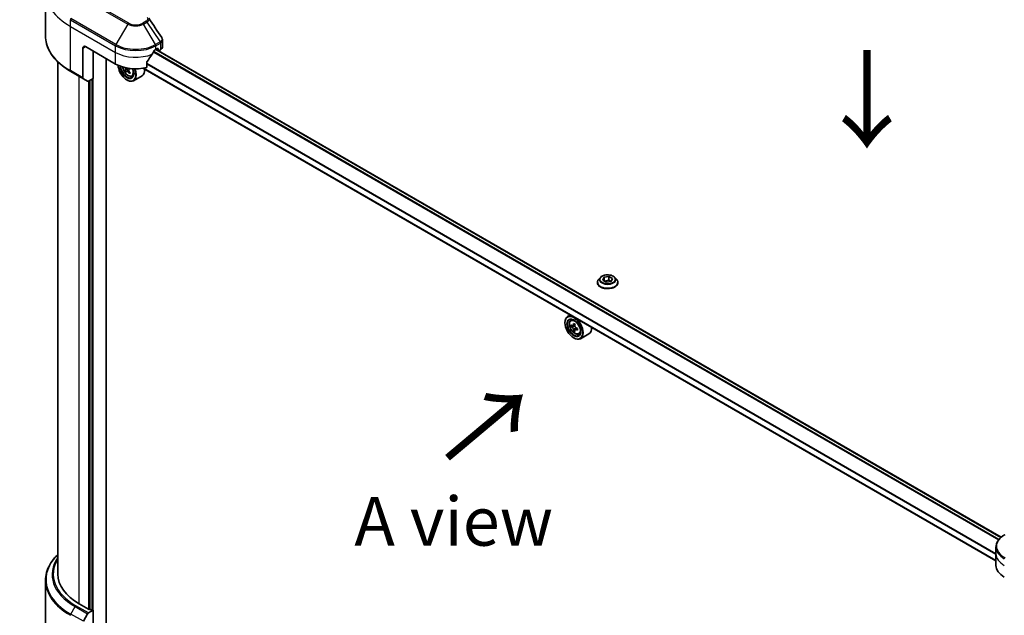
# Model space of a CAD drawing. Units: millimetres. Extents: x 87 to 11682, y 48 to 2015.
# Drawn here: x 338 to 641, y 1089 to 1272 of the extents above; entities that cross this region are included whole.
import ezdxf

# ---------------------------------------------------------------- set-up
doc = ezdxf.new("R2010")
doc.units = ezdxf.units.MM
doc.header["$LTSCALE"] = 6
doc.layers.get('Defpoints').update_dxf_attribs({"lineweight": 25})
for name, color, linetype, lineweight in [('Dimension (ISO)', 7, 'Continuous', 18), ('Symbol (ISO)', 7, 'Continuous', 18), ('Visible (ISO)', 7, 'Continuous', 35), ('Visible Narrow (ISO)', 7, 'Continuous', 25)]:
    doc.layers.add(name, color=color, linetype=linetype, lineweight=lineweight)
doc.styles.add('Note Text (TK)', font='MS PGothic.ttf')
doc.dimstyles.new('Default - Method 1b (TK)', dxfattribs={"dimscale": 6, "dimtxt": 2.5, "dimasz": 2.5, "dimexe": 1, "dimexo": 1.5, "dimgap": 1, "dimtad": 1, "dimdsep": 46, "dimtxsty": 'Note Text (TK)', "dimblk": 'OPEN', "dimcen": 0.09, "dimdle": 5, "dimclrd": 100, "dimclre": 100, "dimclrt": 7, "dimadec": 1, "dimazin": 1, "dimtfac": 1, "dimtmove": 0, "dimatfit": 3, "dimldrblk": 'OPEN', "dimfxl": 1, "dimtolj": 1, "dimlwd": -1, "dimlwe": -1, "dimarcsym": 0})

# ---------------------------------------------------------------- blocks, each defined once
blk = doc.blocks.new('_Open')
at = {"color": 0, "linetype": 'ByBlock', "lineweight": -2}
for p, q in [((-1, 0.167), (0, 0)), ((-1, -0.167), (0, 0)), ((0, 0), (-1, 0))]:
    blk.add_line(p, q, dxfattribs=at)
blk = doc.blocks.new('*D23')
at = {"layer": 'Defpoints', "color": 0}
for p in [(357.76, 1278.51), (278.01, 1116.39), (353.86, 1072.6)]:
    blk.add_point(p, dxfattribs=at)
at = {"layer": 'Dimension (ISO)', "color": 100}
for p, q in [((348.86, 1283.65), (275.98, 1325.73)), ((281.63, 1307.3), (278.3, 1131.38)), ((344.96, 1077.74), (272.08, 1119.81))]:
    blk.add_line(p, q, dxfattribs=at)
at = {"layer": 'Dimension (ISO)', "color": 100, "xscale": 15, "yscale": 15, "zscale": 15}
for p, rotation in [((281.92, 1322.3), 88.91391400490654), ((278.01, 1116.39), 268.9139140049066)]:
    blk.add_blockref('_Open', p, dxfattribs=dict(at, rotation=rotation))
at = {"layer": 'Dimension (ISO)', "color": 7, "insert": (266.09, 1198.18), "char_height": 15, "attachment_point": 4, "rotation": 88.9139, "style": 'Note Text (TK)'}
blk.add_mtext('\\A1;{\\Q28.914;\\W0.825;\\H0.816x;\\fMS PGothic|b0|i0;{\\H14.9400;233.5}}', dxfattribs=at)

msp = doc.modelspace()

# ---------------------------------------------------------------- linework, layer by layer
at = {"layer": 'Visible (ISO)'}
for p, q in [((346.0781, 1266.5796), (346.0781, 1280.2014)), ((382.0371, 1263.2092), (382.0371, 1265.2799)), ((357.6035, 1262.8323), (357.6035, 1253.6642)), ((358.3749, 1263.2776), (367.6316, 1257.9333)), ((360.7662, 1261.897), (360.7662, 1253.5242)), ((379.9738, 1262.3869), (380.5138, 1262.6987)), ((639.7536, 1112.5136), (380.0697, 1262.4423)), ((380.1094, 1262.4652), (380.813, 1262.059)), ((380.7452, 1262.5651), (380.7452, 1262.2088)), ((380.9766, 1262.0752), (381.3981, 1262.3185)), ((364.7389, 1081.4587), (364.7389, 1259.6034)), ((349.8963, 1101.166), (349.8963, 1258.5738)), ((353.8595, 1255.6413), (357.7165, 1253.4145)), ((371.1377, 1256.3485), (370.4936, 1255.9767)), ((371.694, 1255.9742), (371.0705, 1255.6142)), ((371.3535, 1256.5521), (371.1377, 1256.3485)), ((371.1377, 1256.3485), (371.4801, 1255.8507)), ((638.1472, 1105.2923), (376.0319, 1256.6246)), ((377.2093, 1256.8572), (377.2093, 1258.5419)), ((359.0333, 1252.6542), (357.7165, 1253.4145)), ((360.7662, 1253.5242), (359.3061, 1252.6812)), ((359.7634, 1252.9452), (359.7634, 1090.3882)), ((371.1028, 1253.0343), (371.18, 1252.9898)), ((372.6244, 1254.2119), (373.0832, 1254.3671)), ((375.7663, 1254.3095), (373.1436, 1252.7953)), ((516.5866, 1192.3399), (516.0455, 1191.7362)), ((517.3029, 1191.5173), (517.7105, 1192.3954)), ((517.7105, 1192.3954), (519.2314, 1192.6307)), ((517.7105, 1192.3954), (517.7105, 1191.282)), ((519.2314, 1192.6307), (520.3448, 1191.9878)), ((519.2314, 1192.6307), (519.2314, 1191.4727)), ((521.0611, 1192.3399), (521.6022, 1191.7362)), ((515.6602, 1190.7727), (515.6602, 1190.809)), ((518.4163, 1190.8744), (517.3029, 1191.5173)), ((517.7713, 1191.2468), (519.2314, 1191.4727)), ((519.9373, 1191.1097), (518.4163, 1190.8744)), ((519.2314, 1191.4727), (519.8764, 1191.1003)), ((520.3448, 1191.9878), (519.9373, 1191.1097)), ((521.9875, 1190.7727), (521.9875, 1190.809)), ((507.3568, 1180.8042), (506.5236, 1180.3231)), ((505.7102, 1178.4362), (505.7102, 1178.5253)), ((507.4908, 1179.1652), (507.8546, 1179.4849)), ((508.0685, 1177.5153), (507.6118, 1177.2516)), ((508.8125, 1177.9143), (508.1605, 1177.5379)), ((508.2823, 1177.6082), (508.6126, 1177.4175)), ((508.7917, 1176.2627), (508.3349, 1175.999)), ((509.5093, 1176.7075), (508.8573, 1176.3311)), ((508.979, 1176.7828), (508.979, 1176.4014)), ((509.9317, 1174.9375), (510.3905, 1175.0927)), ((513.0736, 1175.0351), (510.4509, 1173.5209)), ((508.4101, 1173.7599), (508.4872, 1173.7154)), ((638.1472, 1107.401), (638.1472, 1109.4434)), ((638.1472, 1103.8381), (638.1472, 1107.401)), ((346.0781, 1099.2), (346.0781, 1085.5783)), ((359.3006, 1090.3882), (356.4464, 1092.036)), ((359.3061, 1089.2334), (360.7662, 1090.0764)), ((360.3034, 1090.0764), (359.7634, 1090.3882)), ((360.7662, 1090.0764), (360.7662, 1078.9424)), ((357.7165, 1086.6647), (359.0333, 1088.9455))]:
    msp.add_line(p, q, dxfattribs=at)
for centre, major_axis, ratio, start_param, end_param in [((358.3749, 1262.3869), (-0.5455, 0.9448), 0.57735027, 5.49778714, 7.06858347), ((373.8027, 1266.4842), (-5.9335, -12.2399), 0.5228786, 1.36554168, 1.45917851), ((373.8027, 1265.9498), (8.7273, 0), 0.57735027, 5.45283607, 5.49778714), ((380.5138, 1262.4315), (0.1636, 0.2834), 0.57735027, 5.49778714, 7.06858347), ((380.9766, 1262.3424), (-0.1636, -0.2834), 0.57735027, 5.49778714, 7.06858347), ((379.8553, 1263.2092), (2.1818, 0), 0.57735027, 5.49778714, 6.28318531), ((373.8027, 1266.4842), (-5.9335, -12.2399), 0.5228786, 1.15795131, 1.36554168), ((373.8027, 1261.4962), (8.7273, 0), 0.57735027, 3.92699082, 5.11339037), ((371.1028, 1256.1519), (1.9091, -3.3066), 0.57735027, 3.9823125, 7.62157851), ((371.1028, 1256.1519), (1.4727, -2.5508), 0.57735027, 3.95721563, 7.6578049), ((371.18, 1256.1964), (1.4182, -2.4564), 0.57735027, 3.98281695, 7.049533), ((376.5979, 1259.7145), (-6.531, -4.4914), 0.1106882, 5.77192497, 5.83622633), ((376.2068, 1258.8852), (5.3633, -5.6849), 0.80895908, 4.47933674, 4.56660291), ((376.6441, 1259.2978), (5.4393, -5.7654), 0.80895908, 4.40978262, 4.41437175), ((376.9819, 1259.1561), (6.531, 4.4914), 0.1106882, 2.63033232, 2.69463368), ((371.18, 1256.1964), (1.9636, -3.4011), 0.57735027, 5.49778714, 7.6056466), ((371.0616, 1256.9764), (0.2591, -0.4488), 0.57735027, 0.1359835, 0.48818155), ((376.9819, 1259.1561), (6.531, 4.4914), 0.1106882, 2.34883481, 2.41313617), ((376.9357, 1259.5728), (-5.4393, 5.7654), 0.80895908, 1.48997524, 1.5542766), ((377.373, 1259.9854), (-5.3633, 5.6849), 0.80895908, 1.41760198, 1.42501025), ((373.8027, 1257.7106), (1.9636, -3.4011), 0.57735027, 0, 0.84814375), ((357.9892, 1253.8868), (-0.2727, -0.4724), 0.57735027, 5.49778714, 6.28318531), ((359.3061, 1253.1266), (-0.2727, -0.4724), 0.57735027, 0, 0.78539816), ((376.6441, 1259.2978), (5.4393, -5.7654), 0.80895908, 4.6315679, 4.69586926), ((377.5579, 1258.3186), (6.4397, 4.4287), 0.1106882, 2.47810116, 2.56536733), ((508.4872, 1176.922), (1.9636, -3.4011), 0.57735027, 5.49778714, 10.21017612), ((508.4872, 1176.922), (1.4182, -2.4564), 0.57735027, 2.37524496, 7.049533), ((513.1329, 1180.7176), (-3.9078, -6.7685), 0.57735027, 5.45415406, 5.54142023), ((514.0972, 1180.4392), (-7.9263, 0), 0.57735027, 0.61249873, 0.67680009), ((514.0972, 1179.8825), (7.9263, 0), 0.57735027, 3.75409138, 3.81839274), ((513.8561, 1180.3001), (-3.9632, -6.8644), 0.57735027, 5.32488771, 5.38918907), ((514.0972, 1181.2743), (-7.8156, 0), 0.57735027, 0.74176508, 0.82903125), ((508.6126, 1176.9944), (0.2591, -0.4488), 0.57735027, 1.79506236, 2.35619449), ((514.3382, 1180.0217), (3.9632, 6.8644), 0.57735027, 2.18329505, 2.24759641), ((508.6126, 1176.9944), (0.2591, -0.4488), 0.57735027, 0.78539816, 1.3465303), ((511.11, 1178.4362), (1.9636, -3.4011), 0.57735027, 0, 0.84814375), ((513.8561, 1180.3001), (-3.9632, -6.8644), 0.57735027, 5.60638522, 5.67068658), ((514.0972, 1179.0475), (7.8156, 0), 0.57735027, 3.88335773, 3.9706239), ((514.3382, 1180.0217), (3.9632, 6.8644), 0.57735027, 2.46479257, 2.52909393), ((514.0972, 1180.4392), (-7.9263, 0), 0.57735027, 0.89399624, 0.9582976), ((514.0972, 1179.8825), (7.9263, 0), 0.57735027, 4.03558889, 4.09989025), ((515.0614, 1179.6042), (3.9078, 6.7685), 0.57735027, 2.3125614, 2.39982758), ((646.8745, 1103.8381), (-8.7273, 0), 0.57735027, 0, 0.78539816), ((372.2599, 1101.166), (-22.3636, 0), 0.57735027, 0, 0.78539816), ((359.3061, 1088.7881), (0.2727, 0.4724), 0.57735027, 0.78539816, 1.57079633), ((359.532, 1090.5218), (-0.3273, 0), 0.57735027, 0.78539816, 2.35619449), ((360.5348, 1090.2101), (-0.3273, 0), 0.57735027, 0.78539816, 2.35619449)]:
    msp.add_ellipse(centre, major_axis=major_axis, ratio=ratio, start_param=start_param, end_param=end_param, dxfattribs=at)
for major_axis in [(-1.9091, 3.3066), (1.4727, -2.5508)]:
    msp.add_ellipse((508.4101, 1176.8775), major_axis=major_axis, ratio=0.57735027, dxfattribs=at)
msp.add_open_spline([(377.8668, 1271.9763), (379.1755, 1269.9935), (380.4858, 1268.0118), (381.7972, 1266.0309)], degree=3, dxfattribs=at)
for points, knots in [([(353.8595, 1255.6413), (352.889, 1256.2016), (351.9922, 1256.8075), (350.3684, 1258.0979), (349.6414, 1258.7824), (348.3762, 1260.2159), (347.8381, 1260.9651), (346.9678, 1262.5116), (346.6356, 1263.309), (346.1907, 1264.9309), (346.0781, 1265.7552), (346.0781, 1266.5796)], [1.570796327, 1.570796327, 1.570796327, 1.570796327, 1.727875959, 1.727875959, 1.884955592, 1.884955592, 2.042035225, 2.042035225, 2.199114858, 2.199114858, 2.35619449, 2.35619449, 2.35619449, 2.35619449]), ([(381.7972, 1266.0309), (381.8261, 1265.9873), (381.8529, 1265.9424), (381.9021, 1265.8496), (381.9244, 1265.8017), (381.9636, 1265.7033), (381.9805, 1265.6527), (382.0082, 1265.5491), (382.0189, 1265.4962), (382.0334, 1265.3889), (382.0371, 1265.3345), (382.0371, 1265.2799)], [0.0140408951, 0.0140408951, 0.0140408951, 0.0140408951, 0.027014678, 0.027014678, 0.0399884609, 0.0399884609, 0.0529622438, 0.0529622438, 0.0659360267, 0.0659360267, 0.0789098096, 0.0789098096, 0.0789098096, 0.0789098096]), ([(379.6903, 1262.2304), (379.6599, 1262.2144), (379.6272, 1262.1907), (379.5668, 1262.1324), (379.539, 1262.0978), (379.5118, 1262.0549), (379.5068, 1262.0464), (379.5019, 1262.0377)], [0.1356732242, 0.1356732242, 0.1356732242, 0.1356732242, 0.1469944231, 0.1469944231, 0.158315622, 0.158315622, 0.1609890322, 0.1609890322, 0.1609890322, 0.1609890322]), ([(377.2843, 1258.7316), (377.2641, 1258.7062), (377.2464, 1258.6781), (377.2174, 1258.6129), (377.2093, 1258.5754), (377.2093, 1258.5419)], [-0.0201836507, -0.0201836507, -0.0201836507, -0.0201836507, -0.0112759257, -0.0112759257, 0, 0, 0, 0]), ([(369.7861, 1257.0229), (369.7949, 1256.9512), (369.8066, 1256.8787), (369.8687, 1256.5661), (369.9466, 1256.3207), (370.1533, 1255.8433), (370.2817, 1255.6112), (370.5768, 1255.1814), (370.7433, 1254.9837), (371.1006, 1254.6411), (371.2914, 1254.4965), (371.6819, 1254.2777), (371.8818, 1254.2035), (372.265, 1254.1435), (372.4493, 1254.154), (372.62, 1254.2104), (372.6222, 1254.2111), (372.6244, 1254.2119)], [2.37187729, 2.37187729, 2.37187729, 2.37187729, 2.47370608, 2.47370608, 2.80804764, 2.80804764, 3.14013006, 3.14013006, 3.47198463, 3.47198463, 3.80581547, 3.80581547, 4.14053959, 4.14053959, 4.45723643, 4.45723643, 4.4614622, 4.4614622, 4.4614622, 4.4614622]), ([(370.6588, 1256.151), (370.6816, 1256.1743), (370.6996, 1256.2104), (370.7187, 1256.3018), (370.7198, 1256.3572), (370.7073, 1256.47), (370.6929, 1256.5347), (370.6493, 1256.6639), (370.6201, 1256.7284), (370.5886, 1256.7844)], [0, 0, 0, 0, 0.0179369429, 0.0179369429, 0.0358738858, 0.0358738858, 0.0538108287, 0.0538108287, 0.0717477716, 0.0717477716, 0.0717477716, 0.0717477716]), ([(371.5562, 1255.3774), (371.5147, 1255.4276), (371.4658, 1255.4767), (371.3655, 1255.5566), (371.3141, 1255.5875), (371.2227, 1255.6259), (371.1767, 1255.6358), (371.0981, 1255.6309), (371.0655, 1255.616), (371.0428, 1255.5927)], [0, 0, 0, 0, 0.0179369429, 0.0179369429, 0.0358738858, 0.0358738858, 0.0538108287, 0.0538108287, 0.0717477716, 0.0717477716, 0.0717477716, 0.0717477716]), ([(371.7775, 1256.2858), (371.7448, 1256.2568), (371.7181, 1256.2157), (371.6874, 1256.1176), (371.6835, 1256.0606), (371.696, 1255.9478), (371.7133, 1255.8847), (371.7684, 1255.7622), (371.8062, 1255.7027), (371.8478, 1255.6525)], [0, 0, 0, 0, 0.0179369429, 0.0179369429, 0.0358738858, 0.0358738858, 0.0538108287, 0.0538108287, 0.0717477716, 0.0717477716, 0.0717477716, 0.0717477716]), ([(521.0611, 1192.3399), (520.9272, 1192.4893), (520.7573, 1192.6203), (520.3561, 1192.8459), (520.1224, 1192.9387), (519.6209, 1193.0742), (519.3533, 1193.1171), (518.8107, 1193.15), (518.5359, 1193.1403), (518.0042, 1193.0696), (517.7474, 1193.0084), (517.2754, 1192.8382), (517.0604, 1192.7289), (516.7684, 1192.5197), (516.6704, 1192.4334), (516.5866, 1192.3399)], [1.26296478, 1.26296478, 1.26296478, 1.26296478, 1.5839777, 1.5839777, 1.9184063, 1.9184063, 2.25148375, 2.25148375, 2.58279719, 2.58279719, 2.9145331, 2.9145331, 3.24851107, 3.24851107, 3.4494242, 3.4494242, 3.4494242, 3.4494242]), ([(516.0455, 1191.7362), (515.9967, 1191.6819), (515.952, 1191.6256), (515.8714, 1191.5097), (515.8354, 1191.45), (515.7729, 1191.3277), (515.7465, 1191.265), (515.7037, 1191.1374), (515.6875, 1191.0725), (515.6657, 1190.9414), (515.6602, 1190.8752), (515.6602, 1190.809)], [3.449424205, 3.449424205, 3.449424205, 3.449424205, 3.544937527, 3.544937527, 3.64045085, 3.64045085, 3.735964172, 3.735964172, 3.831477495, 3.831477495, 3.926990817, 3.926990817, 3.926990817, 3.926990817]), ([(515.6602, 1190.7727), (515.6602, 1190.5777), (515.7116, 1190.3831), (515.9111, 1190.0104), (516.0627, 1189.833), (516.454, 1189.5112), (516.697, 1189.3682), (517.2467, 1189.1348), (517.5536, 1189.0446), (518.199, 1188.9259), (518.5372, 1188.8972), (519.2117, 1188.9035), (519.5478, 1188.9385), (520.1852, 1189.0689), (520.4864, 1189.1645), (521.0242, 1189.4082), (521.2606, 1189.5565), (521.642, 1189.893), (521.7877, 1190.0812), (521.9502, 1190.4403), (521.9875, 1190.6064), (521.9875, 1190.7727)], [3.92699082, 3.92699082, 3.92699082, 3.92699082, 4.2267014, 4.2267014, 4.53911238, 4.53911238, 4.86360542, 4.86360542, 5.18933336, 5.18933336, 5.51408383, 5.51408383, 5.83843868, 5.83843868, 6.16327278, 6.16327278, 6.48907018, 6.48907018, 6.81298523, 6.81298523, 7.06858347, 7.06858347, 7.06858347, 7.06858347]), ([(521.9875, 1190.809), (521.9875, 1190.8752), (521.982, 1190.9414), (521.9603, 1191.0725), (521.944, 1191.1374), (521.9013, 1191.265), (521.8748, 1191.3277), (521.8123, 1191.45), (521.7764, 1191.5097), (521.6957, 1191.6256), (521.651, 1191.6819), (521.6022, 1191.7362)], [0.785398163, 0.785398163, 0.785398163, 0.785398163, 0.880911486, 0.880911486, 0.976424808, 0.976424808, 1.071938131, 1.071938131, 1.167451453, 1.167451453, 1.262964775, 1.262964775, 1.262964775, 1.262964775]), ([(507.4908, 1179.1652), (507.3737, 1179.0623), (507.2804, 1178.931), (507.1377, 1178.6145), (507.094, 1178.4248), (507.0635, 1178.004), (507.0809, 1177.7705), (507.176, 1177.2917), (507.2539, 1177.0463), (507.4606, 1176.5689), (507.589, 1176.3368), (507.8841, 1175.907), (508.0506, 1175.7093), (508.4079, 1175.3667), (508.5987, 1175.2221), (508.9892, 1175.0034), (509.1891, 1174.9291), (509.5723, 1174.8691), (509.7566, 1174.8796), (509.9272, 1174.936), (509.9295, 1174.9367), (509.9317, 1174.9375)], [2.47113777, 2.47113777, 2.47113777, 2.47113777, 2.74963398, 2.74963398, 3.06145281, 3.06145281, 3.39508775, 3.39508775, 3.7294293, 3.7294293, 4.06151173, 4.06151173, 4.39336629, 4.39336629, 4.72719714, 4.72719714, 5.06192126, 5.06192126, 5.37861809, 5.37861809, 5.38284387, 5.38284387, 5.38284387, 5.38284387]), ([(507.918, 1177.5731), (507.9588, 1177.5438), (508.0035, 1177.5235), (508.0881, 1177.5112), (508.1279, 1177.5191), (508.1932, 1177.5567), (508.2228, 1177.589), (508.2659, 1177.675), (508.2794, 1177.7288), (508.2844, 1177.7847)], [0, 0, 0, 0, 0.0179369429, 0.0179369429, 0.0358738858, 0.0358738858, 0.0538108287, 0.0538108287, 0.0717477716, 0.0717477716, 0.0717477716, 0.0717477716]), ([(508.2844, 1176.3818), (508.2794, 1176.4318), (508.2659, 1176.4912), (508.2228, 1176.6137), (508.1932, 1176.6769), (508.1279, 1176.7899), (508.0881, 1176.8471), (508.0035, 1176.9457), (507.9588, 1176.9871), (507.918, 1177.0164)], [0, 0, 0, 0, 0.0179369429, 0.0179369429, 0.0358738858, 0.0358738858, 0.0538108287, 0.0538108287, 0.0717477716, 0.0717477716, 0.0717477716, 0.0717477716]), ([(508.7665, 1177.5063), (508.7615, 1177.4505), (508.7663, 1177.3861), (508.7979, 1177.2569), (508.8247, 1177.1921), (508.8899, 1177.0792), (508.9326, 1177.0236), (509.0287, 1176.9316), (509.0821, 1176.8953), (509.1329, 1176.8717)], [0, 0, 0, 0, 0.0179369429, 0.0179369429, 0.0358738858, 0.0358738858, 0.0538108287, 0.0538108287, 0.0717477716, 0.0717477716, 0.0717477716, 0.0717477716]), ([(509.1329, 1176.315), (509.0821, 1176.3386), (509.0287, 1176.3538), (508.9326, 1176.3595), (508.8899, 1176.3499), (508.8247, 1176.3123), (508.7979, 1176.2817), (508.7663, 1176.2023), (508.7615, 1176.1535), (508.7665, 1176.1034)], [0, 0, 0, 0, 0.0179369429, 0.0179369429, 0.0358738858, 0.0358738858, 0.0538108287, 0.0538108287, 0.0717477716, 0.0717477716, 0.0717477716, 0.0717477716]), ([(640.8163, 1113.2559), (640.492, 1113.0687), (640.1906, 1112.8653), (639.6412, 1112.4287), (639.3931, 1112.1955), (638.9578, 1111.7022), (638.7705, 1111.442), (638.465, 1110.8992), (638.3469, 1110.6164), (638.1879, 1110.0368), (638.1472, 1109.7402), (638.1472, 1109.4434)], [1.570796327, 1.570796327, 1.570796327, 1.570796327, 1.727875959, 1.727875959, 1.884955592, 1.884955592, 2.042035225, 2.042035225, 2.199114858, 2.199114858, 2.35619449, 2.35619449, 2.35619449, 2.35619449]), ([(349.8963, 1107.2059), (349.5828, 1106.9041), (349.2867, 1106.5954), (348.3762, 1105.5638), (347.8381, 1104.8146), (346.9678, 1103.2681), (346.6356, 1102.4707), (346.1907, 1100.8488), (346.0781, 1100.0245), (346.0781, 1099.2)], [1.815953324, 1.815953324, 1.815953324, 1.815953324, 1.884955592, 1.884955592, 2.042035225, 2.042035225, 2.199114858, 2.199114858, 2.35619449, 2.35619449, 2.35619449, 2.35619449])]:
    msp.add_open_spline(points, degree=3, knots=knots, dxfattribs=at)
at = {"layer": 'Visible Narrow (ISO)'}
for p, q in [((357.4906, 1278.2243), (371.3756, 1270.2078)), ((371.6483, 1270.4957), (357.7633, 1278.5122)), ((353.7466, 1269.5127), (353.7466, 1271.555)), ((353.7466, 1271.555), (367.6316, 1263.5385)), ((367.7445, 1263.9187), (353.8595, 1271.9352)), ((376.9885, 1271.0912), (375.9571, 1270.4957)), ((376.2298, 1270.2078), (377.2612, 1270.8033)), ((377.2612, 1270.8033), (381.2733, 1264.7341)), ((353.7466, 1269.5127), (367.6316, 1261.4962)), ((353.7466, 1255.891), (353.7466, 1269.5127)), ((371.3756, 1270.2078), (367.7445, 1263.9187)), ((379.8608, 1263.9187), (376.2298, 1270.2078)), ((381.2733, 1264.7341), (379.8608, 1263.9187)), ((357.6035, 1262.8323), (358.3749, 1263.2776)), ((360.7662, 1078.9424), (360.7662, 1261.897)), ((367.6316, 1261.4962), (367.6316, 1263.5385)), ((379.2591, 1261.6132), (638.9534, 1111.6786)), ((639.0626, 1111.8165), (379.3464, 1261.7637)), ((379.9738, 1263.5385), (381.3862, 1264.354)), ((379.9738, 1262.3869), (379.9738, 1263.5385)), ((379.9738, 1262.3869), (639.6768, 1112.4473)), ((380.7452, 1262.2088), (380.2052, 1262.5205)), ((380.5138, 1262.6987), (380.7452, 1262.5651)), ((381.3981, 1264.3608), (381.3981, 1262.3185)), ((367.6316, 1257.9333), (367.6316, 1261.4962)), ((357.6035, 1253.6642), (353.7466, 1255.891)), ((370.5886, 1256.7844), (370.6224, 1256.804)), ((371.3535, 1256.5521), (370.6588, 1256.151)), ((371.9079, 1255.5804), (371.5562, 1255.3774)), ((638.1472, 1105.403), (376.1824, 1256.6484)), ((638.1472, 1107.4534), (377.2093, 1258.106)), ((377.2093, 1257.9507), (638.1472, 1107.2981)), ((356.4464, 1092.036), (356.4464, 1254.1477)), ((359.3006, 1252.6781), (359.3006, 1090.3882)), ((360.3034, 1253.257), (360.3034, 1090.0764)), ((507.918, 1177.0164), (508.6126, 1177.4175)), ((508.2844, 1177.7847), (508.6877, 1178.0175)), ((508.979, 1176.7828), (508.2844, 1176.3818)), ((509.5362, 1176.5478), (509.1329, 1176.315)), ((353.8595, 1088.8915), (355.1764, 1091.1723)), ((355.1764, 1091.1723), (359.0333, 1088.9455)), ((359.3061, 1089.2334), (355.4491, 1091.4602)), ((357.7165, 1086.6647), (353.8595, 1088.8915))]:
    msp.add_line(p, q, dxfattribs=at)
for centre, major_axis, ratio, start_param, end_param in [((372.2599, 1280.2014), (-26.1818, 0), 0.57735027, 0, 0.78539816), ((354.1323, 1271.7777), (0.2727, 0.4724), 0.57735027, 1.57079633, 2.35619449), ((376.9885, 1270.6458), (0.2727, -0.4724), 0.57735027, 1.57079633, 2.35619449), ((371.6483, 1270.0503), (-0.2727, -0.4724), 0.57735027, 3.92699082, 4.71238898), ((373.8027, 1271.6091), (3.4325, 0), 0.57735027, 3.92699082, 5.49778714), ((373.8027, 1271.7395), (-3.0468, 0), 0.57735027, 0.78539816, 2.35619449), ((375.9571, 1270.0503), (0.2727, -0.4724), 0.57735027, 1.57079633, 2.35619449), ((372.2599, 1266.5796), (-26.1818, 0), 0.57735027, 0, 0.78539816), ((381.0005, 1264.5767), (-0.2727, 0.4724), 0.57735027, 3.92699082, 4.71238898), ((381.0124, 1264.5835), (0.2689, -0.4746), 0.58272546, 0.79011911, 1.57603082), ((368.0173, 1263.7612), (0.2727, 0.4724), 0.57735027, 1.57079633, 2.35619449), ((373.8027, 1267.1014), (8.7273, 0), 0.57735027, 3.92699082, 5.49778714), ((373.8027, 1267.4163), (-8.5675, 0), 0.57735027, 0.78539816, 2.35619449), ((379.5881, 1263.7612), (0.2727, -0.4724), 0.57735027, 0.78539816, 1.57079633), ((373.8027, 1265.0591), (8.7273, 0), 0.57735027, 3.92699082, 5.33033906), ((354.1323, 1256.1136), (-0.2727, -0.4724), 0.57735027, 5.49778714, 6.28318531), ((371.422, 1256.3361), (1.1526, -1.9963), 0.57735027, 4.06128178, 7.60511769), ((371.5449, 1256.4071), (1.2285, -2.1279), 0.57735027, 6.16824203, 6.70696909), ((518.8239, 1191.6715), (-2.5191, 0), 0.57735027, 5.8056187, 9.90234457), ((518.8239, 1190.9061), (-3.1284, 0), 0.57735027, 5.8056187, 9.90234457), ((518.8239, 1190.809), (-3.1636, 0), 0.57735027, 0, 3.14159265), ((518.8239, 1190.7727), (3.1636, 0), 0.57735027, 3.14159265, 6.28318531), ((508.8522, 1177.1327), (-1.2285, 2.1279), 0.57735027, 5.85940152, 6.39812858), ((508.8522, 1177.1327), (1.2285, -2.1279), 0.57735027, 6.16824203, 6.70696909), ((646.8745, 1109.7583), (-8.5675, 0), 0.57735027, 5.49778714, 7.06858347), ((646.8745, 1109.4434), (-8.7273, 0), 0.57735027, 0, 0.78539816), ((646.8745, 1107.401), (-8.7273, 0), 0.57735027, 0, 0.78539816), ((372.2599, 1099.515), (-26.0221, 0), 0.57735027, 5.74650503, 7.06858347), ((372.2599, 1101.0355), (-24.1598, 0), 0.57735027, 5.89515574, 7.06858347), ((372.2599, 1101.166), (-23.7741, 0), 0.57735027, 5.93699914, 7.06858347), ((641.0891, 1106.1031), (0.2727, 0.4724), 0.57735027, 1.57079633, 2.35619449), ((372.2599, 1099.2), (-26.1818, 0), 0.57735027, 0, 0.78539816), ((355.4491, 1091.0149), (-0.2727, -0.4724), 0.57735027, 3.92699082, 4.71238898), ((354.1323, 1088.734), (0.2727, 0.4724), 0.57735027, 1.57079633, 2.35619449)]:
    msp.add_ellipse(centre, major_axis=major_axis, ratio=ratio, start_param=start_param, end_param=end_param, dxfattribs=at)
for centre, major_axis in [((518.8239, 1191.7525), (2.3361, 0)), ((508.7293, 1177.0617), (1.1526, -1.9963))]:
    msp.add_ellipse(centre, major_axis=major_axis, ratio=0.57735027, dxfattribs=at)
for points, knots in [([(377.3684, 1272.1795), (377.4104, 1272.1286), (377.4427, 1272.075), (377.5024, 1271.9326), (377.5154, 1271.8417), (377.495, 1271.6346), (377.4464, 1271.5189), (377.2763, 1271.2922), (377.1475, 1271.183), (376.9885, 1271.0912)], [0, 0, 0, 0, 0.026852665, 0.026852665, 0.069816928, 0.069816928, 0.125670471, 0.125670471, 0.187504168, 0.187504168, 0.187504168, 0.187504168]), ([(377.2612, 1270.8033), (377.4528, 1270.918), (377.61, 1271.0475), (377.8295, 1271.3105), (377.8994, 1271.4424), (377.9511, 1271.6749), (377.9498, 1271.7758), (377.9061, 1271.9067), (377.8892, 1271.9425), (377.8668, 1271.9764)], [-0.187504168, -0.187504168, -0.187504168, -0.187504168, -0.125670471, -0.125670471, -0.069816928, -0.069816928, -0.026852665, -0.026852665, -0.010060657, -0.010060657, -0.010060657, -0.010060657]), ([(381.2875, 1264.7426), (381.2852, 1264.7412), (381.2828, 1264.7398), (381.278, 1264.737), (381.2756, 1264.7356), (381.2733, 1264.7341)], [-0.00153668531, -0.00153668531, -0.00153668531, -0.00153668531, -0.00076834265, -0.00076834265, 0, 0, 0, 0]), ([(381.7973, 1266.0309), (381.8211, 1265.9949), (381.8412, 1265.9579), (381.9086, 1265.8054), (381.9269, 1265.6845), (381.9004, 1265.4083), (381.8345, 1265.2535), (381.6167, 1264.9747), (381.4688, 1264.8496), (381.2875, 1264.7426)], [0.014040895, 0.014040895, 0.014040895, 0.014040895, 0.029522231, 0.029522231, 0.076757801, 0.076757801, 0.138164041, 0.138164041, 0.196787795, 0.196787795, 0.196787795, 0.196787795]), ([(381.3981, 1264.3608), (381.5991, 1264.4752), (381.7602, 1264.6155), (381.9799, 1264.929), (382.0371, 1265.1025), (382.0371, 1265.2799)], [-0.196787795, -0.196787795, -0.196787795, -0.196787795, -0.138164041, -0.138164041, -0.07890981, -0.07890981, -0.07890981, -0.07890981]), ([(381.3862, 1264.354), (381.3882, 1264.3551), (381.3902, 1264.3563), (381.3941, 1264.3585), (381.3961, 1264.3597), (381.3981, 1264.3608)], [0, 0, 0, 0, 0.00076834265, 0.00076834265, 0.00153668531, 0.00153668531, 0.00153668531, 0.00153668531])]:
    msp.add_open_spline(points, degree=3, knots=knots, dxfattribs=at)

# ---------------------------------------------------------------- texts
at = {"layer": 'Symbol (ISO)', "color": 7, "char_height": 24, "attachment_point": 4, "line_spacing_factor": 1.5, "style": 'Note Text (TK)'}
for insert, rotation in [((598.0501, 1263.5431), 270), ((468.9064, 1135.7533), 40)]:
    msp.add_mtext('\\fMS PGothic|b0|i0;{\\H24.0000;→}', dxfattribs=dict(at, insert=insert, rotation=rotation))
at = {"layer": 'Symbol (ISO)', "color": 7, "insert": (471.527, 1117.4044), "char_height": 15, "attachment_point": 5, "line_spacing_factor": 1.5, "style": 'Note Text (TK)'}
msp.add_mtext('\\fＭＳ Ｐゴシック|b0|i0;A view', dxfattribs=at)

# ---------------------------------------------------------------- dimensions: what is measured, and where the dimension line sits
at = {"layer": 'Dimension (ISO)', "color": 100}
dim = msp.add_linear_dim(base=(278.0143, 1116.3869), p1=(357.7633, 1278.5122), p2=(353.8595, 1072.5976), angle=88.913914, text='{\\Q28.914;\\W0.825;\\H0.816x;\\fMS PGothic|b0|i0;{\\H14.9400;233.5}}', dimstyle='Default - Method 1b (TK)', override={"dimgap": 1, "dimdec": 0, "dimlfac": 0.166667, "dimtol": 0, "dimlim": 0, "dimtp": 0, "dimtm": 0, "dimtdec": 0, "dimtofl": 0, "dimatfit": 1}, dxfattribs=at)
dim.commit()
dim.dimension.update_dxf_attribs({"geometry": '*D23', "text_midpoint": (279.9948, 1220.8575), "dimtype": 160})

doc.saveas('drawing.dxf')
